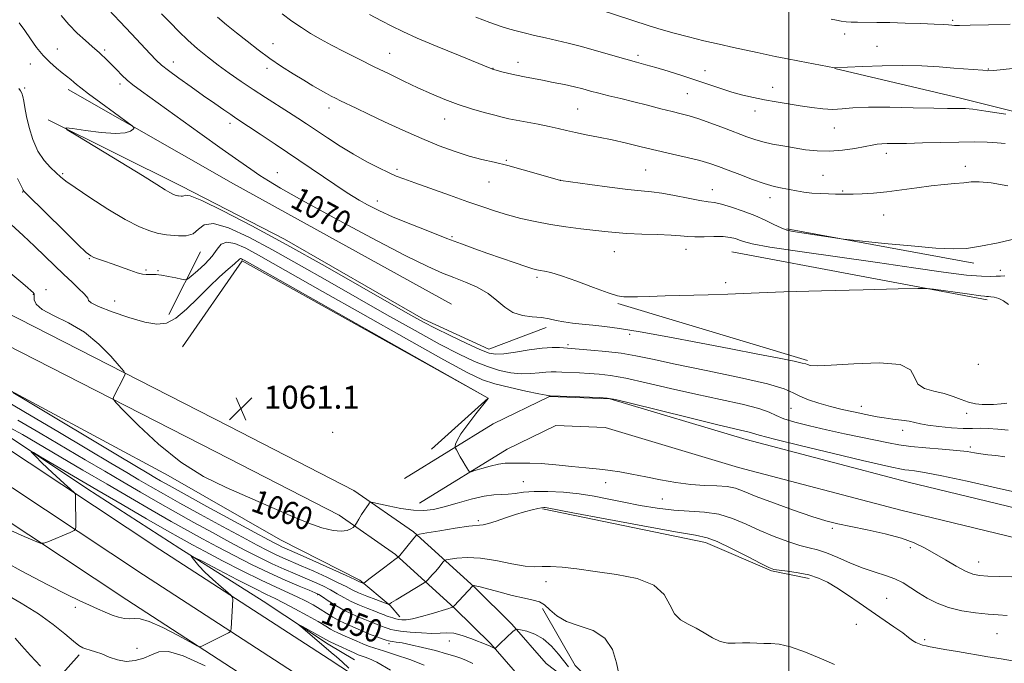
# Model space of a CAD drawing. Extents: x 2189800 to 2192700, y 302300 to 305200.
# Drawn here: x 2191733 to 2192075, y 303052 to 303275 of the extents above; entities that cross this region are included whole.
import ezdxf
from ezdxf.enums import TextEntityAlignment as Align

# ---------------------------------------------------------------- set-up
doc = ezdxf.new("R2010")
doc.units = 0
doc.header["$MEASUREMENT"] = 0
for name, color, linetype, lineweight in [('BREAKLINE DTM HARD', 7, 'Continuous', 0), ('CONTOUR INDEX', 41, 'Continuous', 13), ('CONTOUR INDEX LABEL', 244, 'Continuous', 0), ('CONTOUR INTERMEDIATE', 44, 'Continuous', 0), ('GRID LINE', 7, 'Continuous', 0), ('SPOT ELEVATION', 7, 'Continuous', 0), ('SPOT ELEVATION DTM', 2, 'Continuous', 13)]:
    doc.layers.add(name, color=color, linetype=linetype, lineweight=lineweight)
doc.styles.add('Style-WORKING', font='WORKING.shx')

# ---------------------------------------------------------------- blocks, each defined once
blk = doc.blocks.new('SPOT')
at = {"layer": 'SPOT ELEVATION'}
for p, q in [((-3.90999999968335, -3.909999999974389), (3.820000000298023, 3.809999999997672)), ((-1.649999999906868, 3.770000000018626), (1.720000000204891, -3.929999999993015))]:
    blk.add_line(p, q, dxfattribs=at)

msp = doc.modelspace()

# ---------------------------------------------------------------- linework, layer by layer
at = {"layer": 'BREAKLINE DTM HARD', "extrusion": (0.173256104204721, 0.6357598247306095, 0.7521913105150229), "elevation": 573395.0374235066, "flags": 128}
msp.add_lwpolyline([(-2035251.486762401, -652893.9193309327), (-2035199.072697156, -652892.5535108857), (-2035154.316123419, -652890.4896050369)], dxfattribs=at)
at = {"layer": 'BREAKLINE DTM HARD', "extrusion": (0.391496054436504, 0.7068295481919056, 0.5891713071454489), "elevation": 1073037.180229283, "flags": 128}
msp.add_lwpolyline([(-1770520.650250195, -781098.8143033781), (-1770434.16474648, -781098.5544050095), (-1770368.082448814, -781100.0519146568)], dxfattribs=at)
at = {"layer": 'BREAKLINE DTM HARD', "extrusion": (0.00953076938542204, -0.001761423573464723, 0.9999530298078589), "elevation": 21433.52036652295, "flags": 128}
msp.add_lwpolyline([(2191889.444654558, 303241.0039281421), (2191954.377805207, 303229.0039095263)], dxfattribs=at)
at = {"layer": 'BREAKLINE DTM HARD', "extrusion": (-0.05516422197579136, -0.1092221423258148, 0.9924854821303761), "elevation": -152966.9199092583, "flags": 128}
msp.add_lwpolyline([(1819734.122267335, 1249425.90192161), (1819734.122267335, 1249401.384595084)], dxfattribs=at)
at = {"layer": 'BREAKLINE DTM HARD', "extrusion": (0.01491920380181678, -0.002806183123751735, 0.9998847647075118), "elevation": 32924.6957836771, "flags": 128}
msp.add_lwpolyline([(2191808.927733284, 303271.6768092495), (2191720.237163836, 303288.3568749246)], dxfattribs=at)
at = {"layer": 'BREAKLINE DTM HARD', "extrusion": (0.02201630584595687, -0.006618275526337795, 0.9997357054271668), "elevation": 47323.47458579428, "flags": 128}
msp.add_lwpolyline([(921362.2178277875, -2011311.325612602), (921362.2178277876, -2011380.052498171)], dxfattribs=at)
at = {"layer": 'BREAKLINE DTM HARD'}
for points in [[(2192383.05, 302734.2, 1035.35), (2192340.62, 302755.02, 1036.05), (2192260.2, 302795.79, 1036.68), (2192176.09, 302840.9, 1037.26), (2192115.64, 302876.96, 1037.74), (2192052.64, 302916.06, 1038.42), (2191995.85, 302952.2, 1039.58), (2191941.93, 302986.86, 1041.52), (2191889.95, 303020.52, 1044.05), (2191840.34, 303053.21, 1046.68), (2191781.58, 303091.35, 1049), (2191724.74, 303128.99, 1050.94), (2191681.9, 303156.72, 1050.89), (2191626.02, 303194.35, 1050.15), (2191575.84, 303226.61, 1050.05), (2191519.93, 303262.79, 1050.36), (2191465.41, 303297.55, 1050.94)], [(2192383.04, 302722.51, 1035.47), (2192335.93, 302745.62, 1036.25), (2192255.34, 302786.48, 1036.88), (2192170.92, 302831.76, 1037.46), (2192110.18, 302867.99, 1037.94), (2192047.05, 302907.17, 1038.62), (2191990.19, 302943.35, 1039.78), (2191936.24, 302978.04, 1041.72), (2191884.21, 303011.73, 1044.25), (2191834.59, 303044.42, 1046.88), (2191775.82, 303082.57, 1049.2), (2191718.99, 303120.21, 1051.14), (2191676.11, 303147.96, 1051.09), (2191620.25, 303185.58, 1050.35), (2191570.15, 303217.79, 1050.25), (2191514.26, 303253.96, 1050.56), (2191459.82, 303288.66, 1051.14)], [(2192383.03, 302710.82, 1035.2), (2192331.24, 302736.22, 1036.05), (2192250.48, 302777.17, 1036.68), (2192165.75, 302822.62, 1037.26), (2192104.72, 302859.02, 1037.74), (2192041.46, 302898.28, 1038.42), (2191984.53, 302934.5, 1039.58), (2191930.55, 302969.22, 1041.52), (2191878.47, 303002.94, 1044.05), (2191828.84, 303035.63, 1046.68), (2191770.06, 303073.79, 1049), (2191713.24, 303111.43, 1050.94), (2191670.32, 303139.2, 1050.89), (2191614.48, 303176.81, 1050.15), (2191564.46, 303208.97, 1050.05), (2191508.59, 303245.13, 1050.36), (2191454.23, 303279.77, 1050.94)], [(2191742.78, 303240.54, 1067.94), (2191789.12, 303217.6, 1068.51), (2191824.83, 303199.18, 1068.51), (2191873.05, 303171.36, 1068.51), (2191895.74, 303160.87, 1068.62), (2191915.76, 303168.39, 1069.51)], [(2191633.08, 303208.79, 1051.74), (2191657.34, 303207.02, 1054.37), (2191681.04, 303198.46, 1056.1), (2191727.36, 303174.07, 1058.95), (2191805.54, 303134.21, 1060.89), (2191848.97, 303111.8, 1060.68), (2191869.67, 303097.45, 1058.21), (2191890.8, 303078.24, 1053.89), (2191903.75, 303065.44, 1052.21), (2191915.72, 303051.69, 1050.47), (2191932.56, 303038.85, 1049.74), (2191962.98, 303024.86, 1049.32), (2191990.98, 303010.9, 1048.9), (2192010.15, 302990.74, 1046.95), (2192026.71, 302956.04, 1041.95), (2192032.42, 302946.74, 1040.21)], [(2191632.35, 303198.82, 1051.74), (2191655.24, 303197.15, 1054.37), (2191676.99, 303189.29, 1056.1), (2191722.76, 303165.19, 1058.95), (2191800.98, 303125.31, 1060.89), (2191843.81, 303103.21, 1060.68), (2191863.43, 303089.61, 1058.21), (2191883.92, 303070.98, 1053.89), (2191896.45, 303058.59, 1052.21), (2191908.85, 303044.36, 1050.47), (2191927.38, 303030.23, 1049.74), (2191958.66, 303015.84, 1049.32), (2191984.94, 303002.74, 1048.9), (2192001.81, 302985, 1046.95), (2192017.91, 302951.26, 1041.95), (2192023.9, 302941.51, 1040.21)], [(2191789.38, 303161.74, 1061.2), (2191810.16, 303191.59, 1061.73), (2191895.53, 303143.87, 1061.99), (2191875.87, 303126.15, 1061.46)], [(2191690.3, 303163.37, 1055.16), (2191715.93, 303153.81, 1057.63), (2191784.43, 303117, 1059.68), (2191823.49, 303094.64, 1059.16), (2191851, 303080.69, 1058.31), (2191861.57, 303071.81, 1055.89), (2191864.92, 303067.88, 1054.53)], [(2191866.51, 303115.95, 1060.89), (2191897.35, 303134.98, 1062.84), (2191916.9, 303144.45, 1063.94), (2191937.78, 303143.7, 1063.94), (2191985.2, 303129.49, 1063.37), (2192041.36, 303114.69, 1063), (2192096.56, 303101.36, 1062.94), (2192133.82, 303089.71, 1062.84), (2192155.6, 303084.09, 1062.52), (2192181.29, 303079.88, 1060.79), (2192216.59, 303066.8, 1058.31)], [(2191871.76, 303107.44, 1060.89), (2191902.17, 303126.2, 1062.84), (2191919.02, 303134.37, 1063.94), (2191936.14, 303133.75, 1063.94), (2191982.49, 303119.86, 1063.37), (2192038.91, 303104.99, 1063), (2192093.89, 303091.72, 1062.94), (2192131.08, 303080.09, 1062.84), (2192153.54, 303074.29, 1062.52), (2192178.72, 303070.17, 1060.79), (2192213.12, 303057.42, 1058.31)], [(2191727.3, 303131.81, 1050.37), (2191756.2, 303112.5, 1049.21), (2191788.48, 303091.69, 1048.21), (2191817.39, 303073.34, 1046.53), (2191840.03, 303058.48, 1045.53), (2191849.19, 303053.02, 1045)], [(2191914.39, 303105.48, 1057.84), (2191971, 303093.7, 1057.49), (2191993.98, 303083.86, 1057.89), (2192007.01, 303081.19, 1057.59)], [(2191914.45, 303070.81, 1053.42), (2191925.75, 303051.08, 1052.62), (2191930.71, 303045.99, 1052.82), (2191948.25, 303042.75, 1054.63), (2191965.32, 303042.03, 1054.83), (2191975.83, 303039.39, 1054.48), (2191989.37, 303037.21, 1054.42), (2192007.38, 303031.45, 1053.92), (2192029.86, 303021.62, 1052.47), (2192042.36, 303017.44, 1051.91)], [(2191677.1, 303003.73, 1034.58), (2191708.86, 303018.38, 1038.95), (2191737.26, 303036.48, 1042.42), (2191753.52, 303054.73, 1045.63)]]:
    msp.add_polyline3d(points, dxfattribs=at)
at = {"layer": 'CONTOUR INDEX', "flags": 128}
for points, elevation in [([(2191747.258, 303276.8860000001), (2191749.982, 303273.708), (2191752.89, 303270.731), (2191755.688, 303268.118), (2191757.993, 303266.083), (2191760.5679, 303263.8700000001), (2191761.418, 303263.11), (2191762.389, 303262.1850000001), (2191763.558, 303261.019), (2191764.95, 303259.589), (2191766.568, 303257.9060000001), (2191768.344, 303256.1099), (2191770.192, 303254.3750000001), (2191772.195, 303252.721), (2191775.128, 303250.542), (2191795.419, 303235.9350000001), (2191803.144, 303230.4180000001), (2191808.98, 303226.3140000001), (2191813.163, 303223.436), (2191816.316, 303221.307), (2191819.246, 303219.3790000001), (2191823.501, 303216.8100000001), (2191830.813, 303212.687), (2191842.108, 303206.528), (2191855.102, 303199.578), (2191866.705, 303193.5150000001), (2191874.618, 303189.5850000001), (2191879.706, 303187.3100000001), (2191883.626, 303185.7810000001), (2191887.685, 303184.2280000001), (2191891.798, 303182.4280000001), (2191895.532, 303180.2991000001), (2191898.602, 303177.849), (2191901.323, 303175.4591), (2191904.159, 303173.601), (2191907.428, 303172.599), (2191910.869, 303172.1790000001), (2191914.075, 303171.9190000001), (2191916.773, 303171.4890000001), (2191919.218, 303170.9349000001), (2191921.797, 303170.394), (2191924.814, 303169.9670000001), (2191928.24, 303169.6200000001), (2191931.963, 303169.279), (2191936.04, 303168.851), (2191941.202, 303168.1560000001), (2191948.351, 303166.991), (2191957.983, 303165.2450000001), (2191968.986, 303163.1570000001), (2191979.84, 303161.0580000001), (2191989.233, 303159.2309), (2191996.662, 303157.77), (2192001.83, 303156.725), (2192004.651, 303156.106), (2192005.877, 303155.77), (2192006.474, 303155.539), (2192007.426, 303155.2940000001), (2192009.801, 303155.159), (2192014.687, 303155.3210000001), (2192022.555, 303155.822), (2192031.394, 303156.126), (2192038.579, 303155.556), (2192042.252, 303153.6900000001), (2192043.638, 303151.1400000001), (2192044.731, 303148.7760000001), (2192047.071, 303147.2459), (2192050.372, 303146.3140000001), (2192053.894, 303145.5210000001), (2192057.044, 303144.525), (2192059.824, 303143.4499000001), (2192062.383, 303142.535), (2192064.834, 303141.965), (2192067.14, 303141.7010000001), (2192069.229, 303141.653), (2192071.038, 303141.731), (2192073.752, 303141.959), (2192074.701, 303142.0090000001), (2192075.687, 303142.1790000001)], 1070), ([(2191854.335, 303277.1510000001), (2191858.572, 303274.949), (2191862.141, 303273.1130000001), (2191865.913, 303271.269), (2191870.952, 303269.002), (2191877.844, 303266.0810000001), (2191885.267, 303263.0150000001), (2191896.859, 303258.2649000001), (2191897.081, 303258.186), (2191897.543, 303258.0540000001), (2191900.344, 303257.2990000001), (2191902.715, 303256.693), (2191905.391, 303256.067), (2191908.165, 303255.5000000001), (2191914.443, 303254.334), (2191918.18, 303253.6120000001), (2191922.016, 303252.8250000001), (2191925.5291, 303252.0430000001), (2191928.451, 303251.311), (2191931.1161, 303250.5920000001), (2191934.012, 303249.823), (2191937.521, 303248.953), (2191941.605, 303247.9670000001), (2191946.124, 303246.86), (2191950.883, 303245.6510000001), (2191955.48, 303244.465), (2191959.46, 303243.4500000001), (2191962.572, 303242.6800000001), (2191965.384, 303241.931), (2191968.668, 303240.904), (2191972.931, 303239.405), (2191977.633, 303237.664), (2191985.359, 303234.725), (2191988.167, 303233.7380000001), (2191990.976, 303232.9300000001), (2191994.245, 303232.1960000001), (2191997.916, 303231.502), (2192001.804, 303230.8350000001), (2192005.767, 303230.2100000001), (2192009.851, 303229.7660000001), (2192014.143, 303229.672), (2192018.634, 303230.028), (2192022.907, 303230.66), (2192026.446, 303231.323), (2192028.9079, 303231.8200000001), (2192030.654, 303232.1360000001), (2192032.217, 303232.301), (2192034.122, 303232.3539), (2192036.849, 303232.366), (2192040.869, 303232.416), (2192046.42, 303232.557), (2192052.793, 303232.736), (2192059.048, 303232.8750000001), (2192064.415, 303232.9110000001), (2192068.806, 303232.8310000001), (2192072.307, 303232.638), (2192075.131, 303232.3140000001)], 1080), ([(2191729.836, 303187.224), (2191733.251, 303184.319), (2191735.536, 303182.35), (2191736.845, 303181.1850000001), (2191737.518, 303180.5530000001), (2191737.851, 303180.186), (2191737.96, 303179.817), (2191737.919, 303179.1800000001), (2191737.911, 303178.073), (2191738.574, 303176.547), (2191740.658, 303174.7160000001), (2191744.633, 303172.632), (2191749.85, 303170.0820000001), (2191755.381, 303166.7930000001), (2191760.404, 303162.6890000001), (2191764.522, 303158.4940000001), (2191767.445, 303155.133), (2191768.998, 303153.248), (2191769.47, 303152.356), (2191769.263, 303151.693), (2191765.447, 303144.284), (2191765.346, 303143.6560000001), (2191766.28, 303142.425), (2191769.047, 303139.5380000001), (2191774.171, 303134.355), (2191781.052, 303127.9110000001), (2191788.814, 303121.655), (2191796.717, 303116.7010000001), (2191804.564, 303112.8210000001), (2191826.78, 303103.1300000001), (2191832.885, 303100.6310000001), (2191837.846, 303098.905), (2191841.701, 303097.9350000001), (2191844.57, 303097.639), (2191846.579, 303097.9020000001), (2191847.886, 303098.459), (2191848.655, 303099.013), (2191849.07, 303099.3699), (2191849.376, 303099.757), (2191849.835, 303100.503), (2191850.63, 303101.823), (2191851.628, 303103.454), (2191852.614, 303105.013), (2191853.413, 303106.1960000001), (2191853.9989, 303106.998), (2191854.382, 303107.49), (2191854.685, 303107.72), (2191855.468, 303107.6520000001), (2191860.89, 303106.454), (2191865.264, 303105.589), (2191869.59, 303104.9560000001), (2191873.203, 303104.8210000001), (2191876.525, 303105.2110000001), (2191880.247, 303106.096), (2191884.8169, 303107.388), (2191889.703, 303108.758), (2191894.128, 303109.817), (2191897.523, 303110.2990000001), (2191900.144, 303110.416), (2191902.4531, 303110.501), (2191904.891, 303110.796), (2191907.814, 303111.187), (2191911.554, 303111.4701), (2191916.301, 303111.476), (2191921.676, 303111.188), (2191927.155, 303110.623), (2191932.354, 303109.8080000001), (2191937.438, 303108.813), (2191942.71, 303107.7160000001), (2191948.3749, 303106.6080000001), (2191954.245, 303105.6341), (2191960.036, 303104.9541), (2191970.695, 303104.313), (2191975.6271, 303103.577), (2191980.386, 303102.111), (2191985.103, 303100.121), (2191989.919, 303097.942), (2191994.881, 303095.878), (2191999.649, 303094.1040000001), (2192003.787, 303092.7610000001), (2192007.046, 303091.8970000001), (2192009.915, 303091.17), (2192013.068, 303090.143), (2192016.99, 303088.524), (2192021.404, 303086.596), (2192025.842, 303084.79), (2192029.916, 303083.414), (2192033.559, 303082.295), (2192036.782, 303081.139), (2192039.635, 303079.7180000001), (2192042.311, 303078.0550000001), (2192045.042, 303076.241), (2192048.044, 303074.378), (2192051.473, 303072.6200000001), (2192055.474, 303071.1360000001), (2192060.07, 303070.051), (2192064.818, 303069.323), (2192069.154, 303068.866), (2192072.692, 303068.5870000001), (2192075.754, 303068.361)], 1060), ([(2191729.795, 303097.877), (2191734.432, 303095.8620000001), (2191737.999, 303094.355), (2191740.022, 303093.567), (2191741.242, 303093.4770000001), (2191742.707, 303094.0090000001), (2191750.449, 303097.275), (2191751.811, 303097.8910000001), (2191752.311, 303098.394), (2191752.376, 303099.2160000001), (2191752.29, 303109.7660000001), (2191752.219, 303110.5170000001), (2191751.765, 303111.1740000001), (2191750.54, 303112.2980000001), (2191748.314, 303114.28), (2191745.505, 303116.8140000001), (2191742.689, 303119.421), (2191740.348, 303121.688), (2191738.584, 303123.4770000001), (2191737.404, 303124.714), (2191736.915, 303125.2940000001), (2191737.628, 303124.9830000001), (2191740.153, 303123.5160000001), (2191759.614, 303112.1080000001), (2191768.407, 303106.974)], 1050), ([(2191768.407, 303106.974), (2191776.912, 303102.024), (2191783.987, 303097.9290000001), (2191788.937, 303095.1030000001), (2191792.856, 303092.943), (2191797.288, 303090.5870000001), (2191803.317, 303087.4290000001), (2191810.193, 303083.888), (2191816.706, 303080.6350000001), (2191821.916, 303078.181), (2191829.255, 303074.894), (2191832.1491, 303073.481), (2191834.771, 303072.068), (2191837.195, 303070.643), (2191841.648, 303067.845), (2191843.696, 303066.6510000001), (2191845.636, 303065.692), (2191847.503, 303064.8910000001), (2191849.339, 303064.137), (2191851.183, 303063.3451), (2191853.058, 303062.5270000001), (2191854.988, 303061.7201), (2191856.948, 303060.9660000001), (2191858.7399, 303060.319), (2191860.117, 303059.8420000001), (2191860.947, 303059.566), (2191861.533, 303059.426), (2191862.291, 303059.328), (2191863.599, 303059.177), (2191865.688, 303058.8580000001), (2191868.7521, 303058.2561000001), (2191872.814, 303057.3100000001), (2191877.221, 303056.191), (2191881.148, 303055.126), (2191884.002, 303054.275), (2191886.115, 303053.529), (2191888.047, 303052.7110000001), (2191890.259, 303051.682)], 1050)]:
    msp.add_lwpolyline(points, dxfattribs=dict(at, elevation=elevation))
at = {"layer": 'CONTOUR INTERMEDIATE', "flags": 128}
for points, elevation in [([(2191763.744, 303278.873), (2191767.679, 303274.7290000001), (2191771.657, 303270.5100000001), (2191778.233, 303263.4890000001), (2191780.293, 303261.3210000001), (2191782.11, 303259.6200000001), (2191784.515, 303257.704), (2191788.086, 303255.0760000001), (2191792.394, 303252.0000000001), (2191796.755, 303248.9280000001), (2191800.59, 303246.243), (2191803.74, 303244.0530000001), (2191806.149, 303242.399), (2191807.908, 303241.2180000001), (2191812.3, 303238.322), (2191816.349, 303235.6240000001), (2191821.563, 303232.133), (2191846.571, 303215.2799), (2191848.684, 303213.9230000001), (2191850.811, 303212.672), (2191853.709, 303211.0870000001), (2191857.608, 303209.121), (2191862.609, 303206.829), (2191868.666, 303204.2980000001), (2191875.133, 303201.743), (2191881.218, 303199.4131000001), (2191886.355, 303197.48), (2191890.889, 303195.811), (2191895.3939, 303194.1960000001), (2191900.229, 303192.5011000001), (2191904.891, 303190.8949000001), (2191908.665, 303189.6200000001), (2191911.061, 303188.8480000001), (2191912.5001, 303188.458), (2191913.628, 303188.2560000001), (2191915.071, 303188.0320000001), (2191917.3749, 303187.5060000001), (2191921.066, 303186.3800000001), (2191926.354, 303184.507), (2191932.197, 303182.349), (2191937.237, 303180.5170000001), (2191940.511, 303179.4730000001), (2191942.643, 303179.0800000001), (2191944.648, 303179.047), (2191947.431, 303179.132), (2191951.444, 303179.2711000001), (2191957.026, 303179.447), (2191971.954, 303179.8530000001), (2191978.817, 303180.067), (2191984.096, 303180.285), (2191989.7189, 303180.53), (2191998.278, 303180.8310000001), (2192011.2691, 303181.2000000001), (2192025.814, 303181.5750000001), (2192037.939, 303181.8740000001), (2192044.7881, 303182.025), (2192047.978, 303181.99), (2192050.2439, 303181.7380000001), (2192061.882, 303180.138), (2192066.677, 303179.458), (2192067.866, 303179.3059), (2192068.64, 303179.241), (2192069.289, 303179.208), (2192070.109, 303179.144), (2192071.318, 303178.9730000001), (2192072.844, 303178.552), (2192074.539, 303177.724), (2192076.249, 303176.4230000001)], 1072), ([(2191782.146, 303277.441), (2191785.0841, 303274.3570000001), (2191788.122, 303271.275), (2191791.2869, 303268.248), (2191794.607, 303265.312), (2191798.0999, 303262.4450000001), (2191801.784, 303259.6080000001), (2191805.668, 303256.7711000001), (2191809.734, 303253.9340000001), (2191813.96, 303251.1080000001), (2191818.279, 303248.322), (2191826.239, 303243.289), (2191829.4639, 303241.209), (2191832.49, 303239.2070000001), (2191839.738, 303234.3429), (2191844.164, 303231.459), (2191848.804, 303228.6130000001), (2191853.376, 303226.0530000001), (2191857.554, 303223.898), (2191861.004, 303222.2401000001), (2191863.628, 303221.0760000001), (2191866.278, 303220.0430000001), (2191870.041, 303218.6850000001), (2191882.186, 303214.365), (2191888.518, 303212.127), (2191893.711, 303210.318), (2191898.1, 303208.8640000001), (2191902.331, 303207.5920000001), (2191906.925, 303206.367), (2191911.905, 303205.2160000001), (2191917.172, 303204.209), (2191922.576, 303203.3939), (2191927.7671, 303202.7450000001), (2191936.117, 303201.7760000001), (2191939.659, 303201.4130000001), (2191943.753, 303201.1290000001), (2191948.882, 303200.9180000001), (2191954.325, 303200.7390000001), (2191959.063, 303200.545), (2191962.392, 303200.307), (2191964.8681, 303200.088), (2191967.366, 303199.969), (2191970.514, 303199.9950000001), (2191973.9699, 303200.0600000001), (2191977.149, 303200.02), (2191979.599, 303199.769), (2191981.409, 303199.3480000001), (2191982.802, 303198.8360000001), (2191984.2471, 303198.2701), (2191987.1999, 303197.518), (2191993.36, 303196.41), (2192003.785, 303194.8381000001), (2192030.729, 303191.0090000001), (2192043.217, 303189.191), (2192053.681, 303187.6900000001), (2192061.662, 303186.676), (2192066.9191, 303186.246), (2192070.0861, 303186.209), (2192072.015, 303186.2980000001), (2192073.477, 303186.323), (2192074.925, 303186.377)], 1074), ([(2191823.987, 303277.416), (2191827.412, 303274.9110000001), (2191830.71, 303272.6460000001), (2191833.915, 303270.6120000001), (2191837.286, 303268.6510000001), (2191841.137, 303266.563), (2191845.679, 303264.208), (2191850.722, 303261.6621000001), (2191855.975, 303259.0590000001), (2191861.188, 303256.5150000001), (2191866.272, 303254.072), (2191871.175, 303251.7590000001), (2191875.88, 303249.6020000001), (2191880.483, 303247.6310000001), (2191885.1141, 303245.8790000001), (2191889.802, 303244.373), (2191894.191, 303243.1350000001), (2191897.828, 303242.1800000001), (2191900.468, 303241.4990000001), (2191902.697, 303240.969), (2191905.312, 303240.436), (2191912.906, 303239.0490000001), (2191916.754, 303238.295), (2191919.925, 303237.5750000001), (2191922.767, 303236.877), (2191925.833, 303236.175), (2191929.553, 303235.4350000001), (2191933.867, 303234.605), (2191938.59, 303233.626), (2191943.566, 303232.4670000001), (2191948.742, 303231.1921), (2191954.095, 303229.8920000001), (2191959.531, 303228.645), (2191964.683, 303227.4820000001), (2191969.115, 303226.4189), (2191972.581, 303225.443), (2191975.6, 303224.4139), (2191978.883, 303223.1570000001), (2191982.919, 303221.5820000001), (2191987.311, 303219.917), (2191991.4429, 303218.474), (2191994.847, 303217.48), (2191997.663, 303216.8350000001), (2192000.181, 303216.3540000001), (2192002.656, 303215.895), (2192005.211, 303215.475), (2192007.933, 303215.1510000001), (2192010.845, 303214.9620000001), (2192013.7051, 303214.8690000001), (2192016.206, 303214.812), (2192018.184, 303214.751), (2192020.0389, 303214.7120000001), (2192022.316, 303214.7390000001), (2192025.443, 303214.8750000001), (2192029.394, 303215.1570000001), (2192034.028, 303215.6250000001), (2192039.162, 303216.284), (2192044.438, 303217.014), (2192049.456, 303217.6630000001), (2192053.881, 303218.121), (2192057.639, 303218.4441000001), (2192060.721, 303218.73), (2192063.279, 303219.0170000001), (2192066.116, 303219.1), (2192070.197, 303218.7119000001), (2192076.076, 303217.7060000001)], 1078), ([(2191934.1171, 303278.9350000001), (2191951.485, 303273.2650000001), (2191955.658, 303271.952), (2191960.124, 303270.667), (2191965.142, 303269.3719), (2191970.482, 303268.0930000001), (2191975.791, 303266.877), (2191980.75, 303265.7650000001), (2191988.974, 303263.9570000001), (2191992.111, 303263.28), (2191995.178, 303262.638), (2191998.9, 303261.8910000001), (2192003.685, 303260.9560000001), (2192015.885, 303258.628), (2192016.073, 303258.6080000001), (2192020.356, 303258.849), (2192025.581, 303259.118), (2192032.341, 303259.378), (2192039.526, 303259.481), (2192046.2, 303259.322), (2192052.128, 303258.9830000001), (2192057.251, 303258.5920000001), (2192067.377, 303257.79), (2192069.13, 303257.671), (2192071.106, 303257.7180000001), (2192074.4469, 303258.035), (2192079.892, 303258.6611)], 1084), ([(2191732.746, 303274.3271000001), (2191734.632, 303271.633), (2191736.644, 303268.7050000001), (2191738.773, 303265.741), (2191741.021, 303262.9711), (2191743.362, 303260.5800000001), (2191745.642, 303258.5809000001), (2191747.68, 303256.9450000001), (2191750.647, 303254.5841), (2191751.693, 303253.7100000001), (2191752.656, 303252.871), (2191754.126, 303251.6630000001), (2191756.795, 303249.621), (2191761.0151, 303246.5101000001), (2191765.7909, 303243.0380000001), (2191769.791, 303240.1470000001), (2191771.994, 303238.5191), (2191772.645, 303237.79), (2191772.301, 303237.3350000001), (2191771.345, 303236.694), (2191769.451, 303236.063), (2191766.1201, 303235.801), (2191761.174, 303236.149), (2191755.7279, 303236.8570000001), (2191751.219, 303237.5550000001), (2191748.913, 303237.8360000001), (2191749.385, 303237.138), (2191753.042, 303234.865), (2191768.074, 303225.7440000001), (2191775.513, 303221.198), (2191780.4931, 303218.1130000001), (2191783.367, 303216.3140000001), (2191784.99, 303215.3310000001), (2191786.09, 303214.7540000001), (2191786.869, 303214.431), (2191787.399, 303214.2720000001), (2191787.761, 303214.1960000001), (2191788.06, 303214.1570000001), (2191788.897, 303214.0750000001), (2191789.439, 303214.0820000001), (2191789.9269, 303214.2290000001), (2191790.477, 303214.459), (2191792.122, 303214.144), (2191796.119, 303212.5119), (2191803.3871, 303208.9840000001), (2191813.49, 303203.7419), (2191825.655, 303197.16), (2191838.927, 303189.74), (2191851.645, 303182.493), (2191861.969, 303176.5580000001), (2191868.69, 303172.708), (2191873.122, 303170.2610000001), (2191877.212, 303168.1669000001), (2191882.38, 303165.649), (2191887.945, 303163.013), (2191892.7061, 303160.838), (2191895.859, 303159.5700000001), (2191898.217, 303159.1350000001), (2191900.9941, 303159.327), (2191905.045, 303159.926), (2191909.789, 303160.664), (2191914.285, 303161.2540000001), (2191917.781, 303161.49), (2191920.283, 303161.4610000001), (2191927.132, 303160.952), (2191931.2499, 303160.627), (2191936.41, 303160.139), (2191941.753, 303159.4780000001), (2191946.8, 303158.6090000001), (2191952.579, 303157.4120000001), (2191960.496, 303155.742), (2191971.2689, 303153.5449), (2191982.866, 303151.1300000001), (2191992.563, 303148.899), (2191998.408, 303147.148), (2192001.524, 303145.769), (2192003.802, 303144.547), (2192006.7609, 303143.319), (2192010.431, 303142.1030000001), (2192014.471, 303140.969), (2192018.549, 303139.9720000001), (2192022.379, 303139.1240000001), (2192028.309, 303137.868), (2192030.6159, 303137.4159), (2192033.0841, 303137.025), (2192036.031, 303136.654), (2192039.103, 303136.278), (2192041.784, 303135.876), (2192043.775, 303135.4330000001), (2192045.66, 303134.9609000001), (2192048.24, 303134.476), (2192052.036, 303134.008), (2192056.442, 303133.627), (2192060.567, 303133.414), (2192063.776, 303133.405), (2192066.455, 303133.463), (2192069.243, 303133.4029), (2192072.584, 303133.117), (2192076.126, 303132.795)], 1068), ([(2191801.515, 303276.2650000001), (2191804.701, 303273.6151000001), (2191808.153, 303270.816), (2191811.826, 303267.873), (2191815.689, 303264.8740000001), (2191819.713, 303261.9290000001), (2191823.833, 303259.1400000001), (2191827.852, 303256.5870000001), (2191831.539, 303254.3420000001), (2191834.704, 303252.4611000001), (2191837.327, 303250.9390000001), (2191839.4279, 303249.7550000001), (2191841.082, 303248.8580000001), (2191842.588, 303248.0850000001), (2191844.299, 303247.243), (2191849.683, 303244.645), (2191853.974, 303242.589), (2191859.573, 303239.9230000001), (2191865.972, 303236.9500000001), (2191872.498, 303234.0640000001), (2191878.588, 303231.59), (2191884.105, 303229.5820000001), (2191889.02, 303228.0270000001), (2191893.398, 303226.865), (2191897.669, 303225.8569000001), (2191902.356, 303224.721), (2191907.722, 303223.2760000001), (2191913.004, 303221.7660000001), (2191920.627, 303219.5320000001), (2191920.843, 303219.4990000001), (2191930.827, 303218.1190000001), (2191937.703, 303217.2000000001), (2191944.075, 303216.409), (2191948.694, 303215.926), (2191952.227, 303215.573), (2191955.819, 303215.0820000001), (2191960.27, 303214.2770000001), (2191965.0019, 303213.349), (2191969.091, 303212.578), (2191971.921, 303212.1460000001), (2191974.113, 303211.824), (2191976.599, 303211.284), (2191980.0521, 303210.28), (2191984.121, 303208.8979), (2191988.201, 303207.307), (2191991.788, 303205.6790000001), (2191994.804, 303204.191), (2191997.275, 303203.025), (2191999.33, 303202.289), (2192001.518, 303201.8100000001), (2192004.49, 303201.344), (2192018.923, 303199.139), (2192021.226, 303198.865), (2192025.564, 303198.417), (2192033.1859, 303197.649), (2192042.446, 303196.7610000001), (2192050.97, 303196.042), (2192057.058, 303195.74), (2192061.685, 303195.936), (2192066.499, 303196.671), (2192072.619, 303197.9110000001), (2192079.066, 303199.3329)], 1076), ([(2191891.305, 303276.253), (2191896.167, 303274.388), (2191899.674, 303273.139), (2191902.3, 303272.3320000001), (2191904.875, 303271.649), (2191908.044, 303270.84), (2191911.695, 303269.9341000001), (2191915.53, 303269.0260000001), (2191919.354, 303268.17), (2191923.386, 303267.247), (2191927.947, 303266.0910000001), (2191933.187, 303264.6149), (2191943.362, 303261.618), (2191947.112, 303260.573), (2191950.333, 303259.709), (2191953.79, 303258.7450000001), (2191958.0389, 303257.471), (2191962.814, 303255.9680000001), (2191967.642, 303254.3850000001), (2191976.304, 303251.4510000001), (2191980.212, 303250.2220000001), (2191983.958, 303249.202), (2191987.676, 303248.344), (2191991.508, 303247.5810000001), (2191995.551, 303246.8570000001), (2191999.721, 303246.159), (2192003.887, 303245.4830000001), (2192007.926, 303244.849), (2192011.735, 303244.372), (2192015.217, 303244.1900000001), (2192018.454, 303244.3739000001), (2192022.253, 303244.731), (2192027.597, 303245.0029000001), (2192035.01, 303244.9990000001), (2192043.169, 303244.8150000001), (2192050.289, 303244.6130000001), (2192055.032, 303244.52), (2192057.85, 303244.5160000001), (2192059.642, 303244.539), (2192061.33, 303244.513), (2192063.912, 303244.279), (2192068.4101, 303243.6591), (2192075.321, 303242.5669)], 1082), ([(2192014.6341, 303275.574), (2192016.472, 303275.213), (2192018.199, 303274.8960000001), (2192019.834, 303274.686), (2192021.618, 303274.569), (2192023.847, 303274.512), (2192030.507, 303274.441), (2192035.088, 303274.3570000001), (2192040.423, 303274.208), (2192045.807, 303274.019), (2192050.384, 303273.8310000001), (2192053.513, 303273.676), (2192055.421, 303273.5580000001), (2192056.55, 303273.4720000001), (2192057.463, 303273.4190000001), (2192059.198, 303273.415), (2192062.911, 303273.4839000001), (2192069.259, 303273.639), (2192076.888, 303273.8630000001)], 1086), ([(2191732.538, 303251.5270000001), (2191733.193, 303250.7000000001), (2191733.643, 303249.8200000001), (2191733.972, 303248.675), (2191734.269, 303247.066), (2191734.652, 303244.823), (2191735.248, 303241.7880000001), (2191736.169, 303237.9290000001), (2191737.474, 303233.7180000001), (2191739.21, 303229.7519), (2191741.352, 303226.514), (2191743.591, 303224.0260000001), (2191745.549, 303222.193), (2191747.077, 303220.823), (2191748.94, 303219.3350000001), (2191752.135, 303217.05), (2191757.283, 303213.5590000001), (2191763.507, 303209.535), (2191769.561, 303205.9190000001), (2191774.433, 303203.443), (2191778.069, 303201.9870000001), (2191780.652, 303201.2220000001), (2191782.43, 303200.845), (2191783.904, 303200.6560000001), (2191788.025, 303200.252), (2191790.689, 303200.2870000001), (2191793.089, 303201.0110000001), (2191794.937, 303202.589), (2191796.979, 303204.1580000001), (2191800.224, 303204.6), (2191805.437, 303203.069), (2191812.414, 303199.8200000001), (2191820.712, 303195.383), (2191829.921, 303190.2340000001), (2191839.771, 303184.626), (2191850.029, 303178.7571), (2191860.38, 303172.8690000001), (2191870.18, 303167.3630000001), (2191878.707, 303162.6850000001), (2191885.455, 303159.16), (2191890.795, 303156.6360000001), (2191895.32, 303154.844), (2191899.515, 303153.5580000001), (2191903.447, 303152.7311), (2191907.08, 303152.361), (2191910.367, 303152.41), (2191913.227, 303152.6900000001), (2191915.573, 303152.976), (2191917.411, 303153.0930000001), (2191919.125, 303153.0631), (2191921.195, 303152.9550000001), (2191927.235, 303152.6850000001), (2191930.663, 303152.5150000001), (2191934.092, 303152.274), (2191938.085, 303151.779), (2191943.386, 303150.813), (2191950.483, 303149.246), (2191958.8501, 303147.295), (2191967.7031, 303145.263), (2191976.266, 303143.4020000001), (2191983.793, 303141.7550000001), (2191989.542, 303140.316), (2191993.124, 303139.0600000001), (2191995.5521, 303137.905), (2191998.1891, 303136.753), (2192002.106, 303135.5259000001), (2192007.202, 303134.231), (2192013.082, 303132.894), (2192019.318, 303131.552), (2192034.586, 303128.3540000001), (2192038.18, 303127.699), (2192042.299, 303127.1580000001), (2192047.573, 303126.666), (2192053.268, 303126.203), (2192058.307, 303125.7610000001), (2192061.909, 303125.3360000001), (2192064.472, 303124.937), (2192066.69, 303124.574), (2192069.135, 303124.252), (2192071.902, 303123.931), (2192074.964, 303123.5650000001)], 1066), ([(2191732.082, 303220.1800000001), (2191733.39, 303217.6690000001), (2191733.93, 303216.5550000001), (2191734.0921, 303216.181), (2191734.333, 303215.8590000001), (2191735.388, 303214.789), (2191748.309, 303202.0110000001), (2191753.106, 303197.302), (2191756, 303194.5430000001), (2191757.534, 303193.3080000001), (2191758.683, 303192.7661000001), (2191760.25, 303192.221), (2191762.368, 303191.5060000001), (2191765.002, 303190.5870000001), (2191771.099, 303188.3640000001), (2191773.701, 303187.4870000001), (2191775.52, 303187.019), (2191776.7639, 303186.8690000001), (2191777.778, 303186.8800000001), (2191778.878, 303186.91), (2191780.274, 303186.8590000001), (2191782.149, 303186.6360000001), (2191784.559, 303186.1960000001), (2191787.058, 303185.664), (2191789.074, 303185.2070000001), (2191790.252, 303185.0050000001), (2191791.113, 303185.2860000001), (2191792.393, 303186.291), (2191794.592, 303188.1560000001), (2191797.252, 303190.5930000001), (2191799.678, 303193.209), (2191801.402, 303195.611), (2191802.8731, 303197.3910000001), (2191804.768, 303198.1420000001), (2191807.616, 303197.584), (2191811.354, 303195.952), (2191815.77, 303193.6070000001), (2191820.915, 303190.7280000001), (2191838.089, 303180.9570000001), (2191852.069, 303173.029), (2191867.238, 303164.465), (2191880.202, 303157.203), (2191888.529, 303152.671), (2191893.645, 303150.2590000001), (2191897.934, 303148.85), (2191903.17, 303147.545), (2191908.678, 303146.3260000001), (2191913.166, 303145.3960000001), (2191915.688, 303144.894), (2191916.665, 303144.7160000001), (2191916.8609, 303144.698), (2191917.04, 303144.697), (2191934.194, 303144.078), (2191936.934, 303143.921), (2191939.76, 303143.4190000001), (2191945.018, 303142.149), (2191965.121, 303137.1780000001), (2191974.91, 303134.784), (2191981.253, 303133.2710000001), (2191984.637, 303132.4840000001), (2191986.24, 303132.083), (2191987.345, 303131.7230000001), (2191989.655, 303131.034), (2191994.978, 303129.6391), (2192004.323, 303127.339), (2192015.502, 303124.6560000001), (2192025.528, 303122.2870000001), (2192032.114, 303120.764), (2192035.782, 303119.9460000001), (2192039.1021, 303119.2450000001), (2192040.3, 303119.0260000001), (2192041.673, 303118.846), (2192043.656, 303118.6290000001), (2192047.127, 303118.1040000001), (2192053.0761, 303116.9500000001), (2192061.94, 303115.0040000001), (2192071.942, 303112.736), (2192080.755, 303110.773)], 1064), ([(2191729.939, 303204.258), (2191734.031, 303200.4350000001), (2191738.005, 303196.6959), (2191741.702, 303193.145), (2191748.225, 303186.817), (2191751.048, 303184.139), (2191753.42, 303181.914), (2191755.154, 303180.2650000001), (2191756.136, 303179.252), (2191756.548, 303178.675), (2191756.645, 303178.2710000001), (2191756.779, 303177.784), (2191757.706, 303177.0040000001), (2191760.279, 303175.731), (2191764.98, 303173.887), (2191770.792, 303171.895), (2191776.327, 303170.3), (2191780.555, 303169.588), (2191783.887, 303170.0059), (2191787.093, 303171.7390000001), (2191790.76, 303174.8250000001), (2191794.737, 303178.6929), (2191798.688, 303182.6240000001), (2191802.294, 303186.0090000001), (2191805.302, 303188.682), (2191807.478, 303190.5860000001), (2191809.24, 303192.2361), (2191809.519, 303192.3690000001), (2191809.857, 303192.3029000001), (2191810.302, 303192.1090000001), (2191810.827, 303191.8300000001), (2191811.9081, 303191.2220000001), (2191895.607, 303143.8590000001), (2191895.531, 303143.746), (2191891.308, 303138.421), (2191888.5111, 303134.7980000001), (2191886.12, 303131.4950000001), (2191884.753, 303129.242), (2191884.214, 303127.9330000001), (2191884.1, 303127.253), (2191884.092, 303126.8910000001), (2191884.202, 303126.5530000001), (2191884.522, 303125.949), (2191885.887, 303123.485), (2191886.728, 303122.007), (2191887.525, 303120.6510000001), (2191888.693, 303118.7301), (2191889.0279, 303118.322), (2191889.613, 303118.316), (2191890.949, 303118.7100000001), (2191893.341, 303119.4500000001), (2191896.311, 303120.301), (2191899.1871, 303120.9790000001), (2191901.465, 303121.279), (2191903.328, 303121.3140000001), (2191905.13, 303121.278), (2191907.233, 303121.3050000001), (2191910.035, 303121.3080000001), (2191913.941, 303121.143), (2191919.102, 303120.7180000001), (2191924.658, 303120.164), (2191929.498, 303119.666), (2191935.33, 303119.111), (2191937.886, 303118.7870000001), (2191941.2781, 303118.2490000001), (2191945.485, 303117.503), (2191950.289, 303116.589), (2191955.465, 303115.573), (2191960.765, 303114.6209), (2191965.932, 303113.9249), (2191970.727, 303113.601), (2191974.976, 303113.4500000001), (2191978.521, 303113.1950000001), (2191981.402, 303112.588), (2191984.444, 303111.49), (2191988.666, 303109.789), (2191994.6929, 303107.48), (2192001.563, 303104.976), (2192007.914, 303102.7980000001), (2192012.804, 303101.3140000001), (2192016.949, 303100.292), (2192021.485, 303099.344), (2192027.185, 303098.167), (2192033.392, 303096.7670000001), (2192039.088, 303095.2340000001), (2192043.538, 303093.6250000001), (2192047.14, 303091.8790000001), (2192050.5731, 303089.903), (2192054.322, 303087.686), (2192058.089, 303085.525), (2192061.378, 303083.7980000001), (2192063.906, 303082.7760000001), (2192066.222, 303082.295), (2192069.084, 303082.088), (2192072.994, 303081.936), (2192077.423, 303081.827)], 1062), ([(2191725.643, 303144.35), (2191734.87, 303138.9739), (2191746.142, 303132.2759000001), (2191756.73, 303125.9510000001), (2191764.543, 303121.2990000001), (2191770.027, 303118.056), (2191774.268, 303115.568), (2191778.279, 303113.23), (2191782.792, 303110.6420000001), (2191788.469, 303107.454), (2191795.642, 303103.492), (2191803.327, 303099.29), (2191810.207, 303095.5580000001), (2191815.294, 303092.8300000001), (2191818.911, 303090.9500000001), (2191821.709, 303089.583), (2191824.298, 303088.414), (2191830.629, 303085.6800000001), (2191834.991, 303083.7450000001), (2191839.571, 303081.659), (2191843.511, 303079.7930000001), (2191846.234, 303078.4110000001), (2191848.283, 303077.3410000001), (2191850.486, 303076.3030000001), (2191853.4019, 303075.105), (2191856.524, 303073.9070000001), (2191860.497, 303072.437), (2191861.043, 303072.263), (2191861.184, 303072.2870000001), (2191861.379, 303072.425), (2191862.049, 303072.855), (2191863.606, 303073.818), (2191873.329, 303079.736), (2191874.01, 303080.2170000001), (2191874.499, 303080.698), (2191876.257, 303082.584), (2191877.353, 303083.813), (2191878.406, 303085.052), (2191879.972, 303086.9840000001), (2191880.397, 303087.4450000001), (2191881.003, 303087.6890000001), (2191882.309, 303087.9280000001), (2191884.732, 303088.2810000001), (2191888.284, 303088.5170000001), (2191892.87, 303088.312), (2191898.271, 303087.4820000001), (2191903.745, 303086.393), (2191908.4229, 303085.5480000001), (2191911.74, 303085.2990000001), (2191914.359, 303085.4020000001), (2191917.248, 303085.463), (2191921.209, 303085.171), (2191926.387, 303084.552), (2191932.759, 303083.715), (2191940.091, 303082.693), (2191947.309, 303081.219), (2191953.129, 303078.9460000001), (2191956.668, 303075.719), (2191958.664, 303072.1420000001), (2191960.2609, 303069.007), (2191962.366, 303066.878), (2191964.959, 303065.4110000001), (2191967.783, 303064.035), (2191970.623, 303062.3470000001), (2191973.417, 303060.633), (2191976.142, 303059.344), (2191978.785, 303058.7990000001), (2191981.363, 303058.769), (2191983.905, 303058.887), (2191986.427, 303058.871), (2191988.91, 303058.764), (2191991.326, 303058.691), (2191993.747, 303058.6871), (2191996.637, 303058.421), (2192000.562, 303057.469), (2192005.776, 303055.5970000001), (2192011.291, 303053.3200000001), (2192015.809, 303051.3439)], 1056), ([(2191730.492, 303145.8690000001), (2191735.931, 303142.584), (2191767.446, 303123.6890000001), (2191777.694, 303117.578), (2191779.791, 303116.346), (2191781.758, 303115.204), (2191784.775, 303113.501), (2191789.962, 303110.6290000001), (2191797.878, 303106.289), (2191814.513, 303097.214), (2191819.266, 303094.639), (2191821.657, 303093.3679000001), (2191822.836, 303092.784), (2191823.902, 303092.3030000001), (2191825.747, 303091.49), (2191829.216, 303089.949), (2191834.723, 303087.476), (2191846.24, 303082.2650000001), (2191849.248, 303080.887), (2191850.9311, 303080.101), (2191852.084, 303079.6520000001), (2191852.341, 303079.6340000001), (2191852.883, 303079.9730000001), (2191854.172, 303080.9600000001), (2191859.212, 303084.8530000001), (2191861.638, 303086.709), (2191863.161, 303087.8470000001), (2191863.92, 303088.387), (2191864.435, 303088.7170000001), (2191864.589, 303088.883), (2191864.928, 303089.2930000001), (2191869.708, 303095.273), (2191870.536, 303096.17), (2191871.716, 303096.6460000001), (2191874.26, 303097.111), (2191878.76, 303097.856), (2191884.129, 303098.714), (2191888.86, 303099.4), (2191893.804, 303099.938), (2191895.703, 303100.35), (2191898.378, 303101.2000000001), (2191901.637, 303102.3260000001), (2191905.032, 303103.4720000001), (2191908.165, 303104.421), (2191910.825, 303105.128), (2191912.847, 303105.5930000001), (2191914.137, 303105.8260000001), (2191914.88, 303105.8910000001), (2191915.336, 303105.861), (2191916.036, 303105.742), (2191925, 303104.0550000001), (2191936.15, 303101.971), (2191949.281, 303099.546), (2191960.661, 303097.502), (2191967.6, 303096.3080000001), (2191971.575, 303095.422), (2191975.103, 303094.051), (2191980.039, 303091.6740000001), (2191985.58, 303088.8540000001), (2191990.261, 303086.4300000001), (2191993.067, 303085.0220000001), (2191994.782, 303084.3960000001), (2191996.641, 303084.1001), (2191999.562, 303083.751), (2192003.2139, 303083.225), (2192006.948, 303082.4670000001), (2192010.284, 303081.4130000001), (2192013.412, 303079.9749), (2192016.688, 303078.057), (2192020.38, 303075.618), (2192024.403, 303072.823), (2192028.582, 303069.8910000001), (2192036.474, 303064.4510000001), (2192039.504, 303062.3200000001), (2192041.575, 303060.774), (2192042.96, 303059.719), (2192044.056, 303059.0050000001), (2192045.192, 303058.496), (2192046.4131, 303058.118), (2192047.693, 303057.8140000001), (2192049.0981, 303057.518), (2192051.067, 303057.144), (2192054.128, 303056.601), (2192058.588, 303055.8350000001), (2192069.127, 303054.0611), (2192073.734, 303053.3009), (2192077.627, 303052.6730000001)], 1058), ([(2191732.219, 303136.301), (2191740.006, 303131.77), (2191755.659, 303122.48), (2191762.44, 303118.485), (2191768.745, 303114.789), (2191774.799, 303111.2559), (2191780.808, 303107.784), (2191786.975, 303104.279), (2191793.4071, 303100.6960000001), (2191799.836, 303097.175), (2191805.9, 303093.9010000001), (2191811.322, 303091.0220000001), (2191816.166, 303088.5310000001), (2191820.582, 303086.382), (2191824.694, 303084.5260000001), (2191828.518, 303082.893), (2191832.042, 303081.4110000001), (2191835.258, 303080.0150000001), (2191838.17, 303078.6631000001), (2191840.783, 303077.3210000001), (2191843.145, 303075.963), (2191845.469, 303074.601), (2191848.011, 303073.2560000001), (2191850.905, 303071.9610000001), (2191853.797, 303070.802), (2191856.214, 303069.8771), (2191857.813, 303069.2500000001), (2191859.458, 303068.572), (2191860.105, 303068.324), (2191860.809, 303068.0760000001), (2191861.602, 303067.813), (2191862.5039, 303067.5260000001), (2191863.486, 303067.2429000001), (2191864.508, 303067.0000000001), (2191865.597, 303066.8470000001), (2191867.055, 303066.8970000001), (2191869.253, 303067.28), (2191872.369, 303068.0590000001), (2191875.816, 303069.024), (2191881.878, 303070.8050000001), (2191882.469, 303071.001), (2191882.857, 303071.159), (2191883.119, 303071.289), (2191883.28, 303071.383), (2191883.405, 303071.4770000001), (2191883.725, 303071.801), (2191890.289, 303078.7330000001), (2191890.488, 303078.7621000001), (2191890.705, 303078.7660000001), (2191891.03, 303078.7340000001), (2191891.573, 303078.621), (2191892.798, 303078.3080000001), (2191899.228, 303076.5980000001), (2191903.892, 303075.3960000001), (2191908.16, 303074.3790000001), (2191911.214, 303073.747), (2191913.334, 303073.1620000001), (2191915.075, 303072.155), (2191916.963, 303070.417), (2191919.403, 303068.3050000001), (2191922.773, 303066.3370000001), (2191927.2211, 303064.812), (2191931.9781, 303063.1510000001), (2191936.05, 303060.5550000001), (2191938.69, 303056.5550000001), (2191940.146, 303052.002), (2191940.918, 303048.0800000001)], 1054), ([(2191729.569, 303133.628), (2191733.871, 303131.263), (2191754.853, 303118.9149), (2191763.222, 303114.0110000001), (2191771.319, 303109.2820000001), (2191778.825, 303104.925), (2191785.481, 303101.1040000001), (2191791.172, 303097.9), (2191796.346, 303095.0590000001), (2191801.594, 303092.2440000001), (2191807.35, 303089.213), (2191813.42, 303086.112), (2191819.455, 303083.182), (2191825.09, 303080.637), (2191829.903, 303078.594), (2191833.455, 303077.143), (2191835.526, 303076.284), (2191836.769, 303075.667), (2191838.055, 303074.8480000001), (2191840.051, 303073.5160000001), (2191842.619, 303071.8740000001), (2191845.417, 303070.252), (2191848.141, 303068.915), (2191850.6339, 303067.8570000001), (2191852.777, 303067.007), (2191854.498, 303066.2979000001), (2191855.922, 303065.6890000001), (2191857.223, 303065.1460000001), (2191858.527, 303064.645), (2191859.774, 303064.198), (2191860.8601, 303063.8269), (2191861.7891, 303063.54), (2191863.021, 303063.285), (2191865.127, 303062.9950000001), (2191868.442, 303062.6400000001), (2191872.361, 303062.3250000001), (2191876.045, 303062.194), (2191878.888, 303062.3090000001), (2191881.237, 303062.421), (2191883.6711, 303062.2060000001), (2191886.582, 303061.4500000001), (2191889.6, 303060.394), (2191895.402, 303058.1240000001), (2191895.792, 303057.9589), (2191897.872, 303056.9190000001), (2191897.978, 303056.921), (2191898.085, 303057.02), (2191898.298, 303057.243), (2191898.78, 303057.7220000001), (2191899.707, 303058.6140000001), (2191904.125, 303062.7770000001), (2191904.939, 303063.47), (2191905.642, 303063.6360000001), (2191906.839, 303063.4180000001), (2191908.958, 303062.8981), (2191911.731, 303061.914), (2191914.716, 303060.2440000001), (2191917.526, 303057.796), (2191919.991, 303055.0050000001), (2191923.495, 303050.5090000001)], 1052), ([(2191723.265, 303089.4670000001), (2191733.3639, 303083.9680000001), (2191742.626, 303079.0260000001), (2191749.3, 303075.6340000001), (2191753.795, 303073.5050000001), (2191757.063, 303072.0321000001), (2191759.9041, 303070.72), (2191762.515, 303069.5270000001), (2191764.941, 303068.524), (2191767.208, 303067.7760000001), (2191769.275, 303067.324), (2191771.081, 303067.2081), (2191772.699, 303067.3570000001), (2191774.7241, 303067.2710000001), (2191777.885, 303066.3430000001), (2191782.561, 303064.2170000001), (2191787.728, 303061.5381000001), (2191792.012, 303059.204), (2191794.428, 303057.9110000001), (2191795.551, 303057.5530000001), (2191796.3411, 303057.8210000001), (2191805.3599, 303062.4010000001), (2191805.966, 303062.747), (2191806.205, 303063.1360000001), (2191806.279, 303063.9), (2191806.854, 303073.9610000001), (2191806.825, 303074.6851000001), (2191806.371, 303075.327), (2191805.103, 303076.4350000001), (2191802.805, 303078.388), (2191799.959, 303080.877), (2191797.2191, 303083.4229000001), (2191795.113, 303085.617), (2191793.661, 303087.3300000001), (2191792.758, 303088.507), (2191792.451, 303089.0490000001), (2191793.403, 303088.693), (2191796.428, 303087.133), (2191801.914, 303084.273), (2191808.531, 303080.8410000001), (2191814.521, 303077.7770000001), (2191818.6219, 303075.746), (2191821.554, 303074.329), (2191824.534, 303072.833), (2191828.432, 303070.764), (2191832.717, 303068.414), (2191836.509, 303066.2760000001), (2191839.148, 303064.7270000001), (2191840.8521, 303063.6950000001), (2191842.056, 303062.9950000001), (2191843.155, 303062.453), (2191845.902, 303061.2670000001), (2191850, 303059.432), (2191852.096, 303058.52), (2191854, 303057.763), (2191856.163, 303057.0139), (2191859.181, 303056.063), (2191863.429, 303054.747), (2191868.395, 303053.0800000001), (2191873.35, 303051.123)], 1048), ([(2191727.2791, 303076.2760000001), (2191733.4309, 303072.7330000001), (2191739.415, 303068.952), (2191744.527, 303065.264), (2191748.589, 303062.003), (2191751.555, 303059.5090000001), (2191753.4711, 303057.9990000001), (2191754.751, 303057.2160000001), (2191755.902, 303056.7830000001), (2191757.347, 303056.3690000001), (2191759.173, 303055.819), (2191761.386, 303055.0220000001), (2191763.969, 303053.9570000001), (2191766.832, 303052.9600000001), (2191769.864, 303052.4560000001), (2191772.946, 303052.7440000001), (2191775.932, 303053.6190000001), (2191778.6701, 303054.7500000001), (2191781.219, 303055.7340000001), (2191784.502, 303055.882), (2191789.656, 303054.432), (2191797.307, 303050.9510000001)], 1046), ([(2191847.217, 303050.137), (2191844.835, 303052.269), (2191842.894, 303053.9780000001), (2191841.1, 303055.5229), (2191831.184, 303063.941), (2191829.985, 303064.9780000001), (2191829.967, 303065.126), (2191831.116, 303064.514), (2191838.138, 303060.6360000001), (2191840.415, 303059.339), (2191840.673, 303059.213), (2191842.465, 303058.3970000001), (2191849.018, 303055.3840000001), (2191850.455, 303054.758), (2191851.472, 303054.371), (2191852.52, 303054.034), (2191854.099, 303053.485), (2191856.896, 303052.1570000001), (2191861.646, 303049.409)], 1046), ([(2191731.271, 303060.5090000001), (2191733.4631, 303057.969), (2191736.649, 303054.5040000001), (2191740.128, 303050.824)], 1044)]:
    msp.add_lwpolyline(points, dxfattribs=dict(at, elevation=elevation))
at = {"layer": 'GRID LINE', "flags": 128}
msp.add_lwpolyline([(2192000, 305000), (2192000, 302500)], dxfattribs=at)
at = {"layer": 'SPOT ELEVATION DTM'}
for p in [(2192056.88, 303275.15, 1086.23), (2192019.34, 303270.41, 1085.38), (2191820.83, 303267.04, 1076.75), (2191746, 303265.21, 1068.81), (2191762.44, 303264.82, 1070.28), (2191861.34, 303263.64, 1078.83), (2191947.59, 303262.95, 1082.37), (2192030.63, 303266.09, 1084.72), (2191736.63, 303260, 1067.34), (2191786.22, 303260.64, 1072.63), (2191905.91, 303260.59, 1080.61), (2191818.73, 303258.47, 1075.55), (2191897.21, 303258.46, 1080.04), (2191970.87, 303257.65, 1082.72), (2192069.29, 303258.25, 1084.08), (2191767.72, 303252.99, 1069.59), (2191734.57, 303251.63, 1066.2), (2191964.74, 303249.69, 1081.02), (2191994.35, 303251.86, 1082.64), (2191840.24, 303244.75, 1075.49), (2191926.63, 303244.41, 1078.98), (2191988.2, 303243.62, 1081.42), (2191805.9, 303239.39, 1071.55), (2191880.47, 303240.87, 1077.27), (2192015.8, 303237.75, 1081.23), (2192033.82, 303228.96, 1079.46), (2191901.85, 303226.47, 1076.14), (2191747.81, 303221.94, 1066.21), (2191822.3, 303222.29, 1070.7), (2191863.85, 303223.39, 1074.32), (2191950.23, 303223.14, 1076.99), (2192061.24, 303224.46, 1078.51), (2191895.87, 303218.97, 1075.21), (2191920.68, 303219.6, 1076.01), (2192011.88, 303221.26, 1078.94), (2191733.88, 303215.5, 1063.91), (2191973.42, 303216.38, 1076.73), (2192018.7, 303215.85, 1078.15), (2191857.08, 303212.42, 1072.59), (2191993.48, 303213.58, 1077.46), (2192032.87, 303207.52, 1077.17), (2191882.99, 303199.97, 1072.2), (2191939.37, 303194.79, 1073.16), (2191964.21, 303195.6, 1073.33), (2191757.04, 303192.37, 1063.89), (2191776.79, 303188.48, 1064.19), (2191780.88, 303188.14, 1064.13), (2192073.39, 303188.31, 1074.5), (2191912.54, 303185.84, 1071.69), (2191742.03, 303181.59, 1060.52), (2191978.03, 303184.02, 1072.3), (2191737.57, 303180.02, 1059.95), (2191765.9, 303177.64, 1062.98), (2191944.74, 303166.12, 1069.61), (2191923.32, 303162.43, 1068.29), (2192065.74, 303155.65, 1071.92), (2192000.76, 303140.33, 1067.22), (2192025.12, 303141.07, 1068.61), (2192061.71, 303138.65, 1069.54), (2191841.6, 303131.97, 1061.66), (2192039.46, 303132.73, 1067.36), (2192062.99, 303126.92, 1066.32), (2191907.78, 303114.84, 1060.97), (2191936.4, 303114.57, 1061.39), (2191956.02, 303108.91, 1061.1), (2191892.15, 303101.36, 1058.24), (2192015.06, 303098.72, 1061.79), (2192042.22, 303092.01, 1061.66), (2192065.87, 303086.94, 1062.72), (2191915.7, 303080.12, 1055.43), (2191836.3, 303075.68, 1051.83), (2192033.99, 303074.32, 1058.83), (2191752.19, 303071.19, 1047.58), (2192023.42, 303065.38, 1057.2), (2192072.29, 303062.11, 1059.04), (2191861.07, 303058.58, 1049.56), (2191882.09, 303059.56, 1051.12), (2192047.11, 303060, 1058.27), (2191773.59, 303057.01, 1046.65)]:
    msp.add_point(p, dxfattribs=at)

# ---------------------------------------------------------------- block references
at = {"layer": 'SPOT ELEVATION'}
msp.add_blockref('SPOT', (2191809.661, 303140.222, 1061.059), dxfattribs=at)

# ---------------------------------------------------------------- texts
at = {"layer": 'CONTOUR INDEX LABEL', "style": 'Style-WORKING', "width": 0.8749999999999999}
for s, rotation, p in [('1070', 331.6000006014665, (2191828.287, 303214.112, 1070)), ('1060', 340.0000001549274, (2191814.108, 303108.657, 1060)), ('1050', 338.8999997819786, (2191838.363, 303069.911, 1050))]:
    msp.add_text(s, height=8.000000000000002, rotation=rotation, dxfattribs=at).set_placement(p, align=Align.MIDDLE_LEFT)
at = {"layer": 'SPOT ELEVATION', "style": 'Style-WORKING'}
msp.add_text('1061.1', height=8.000000000000002, dxfattribs=at).set_placement((2191817.661, 303140.222, 1061.059))

doc.saveas('drawing.dxf')
